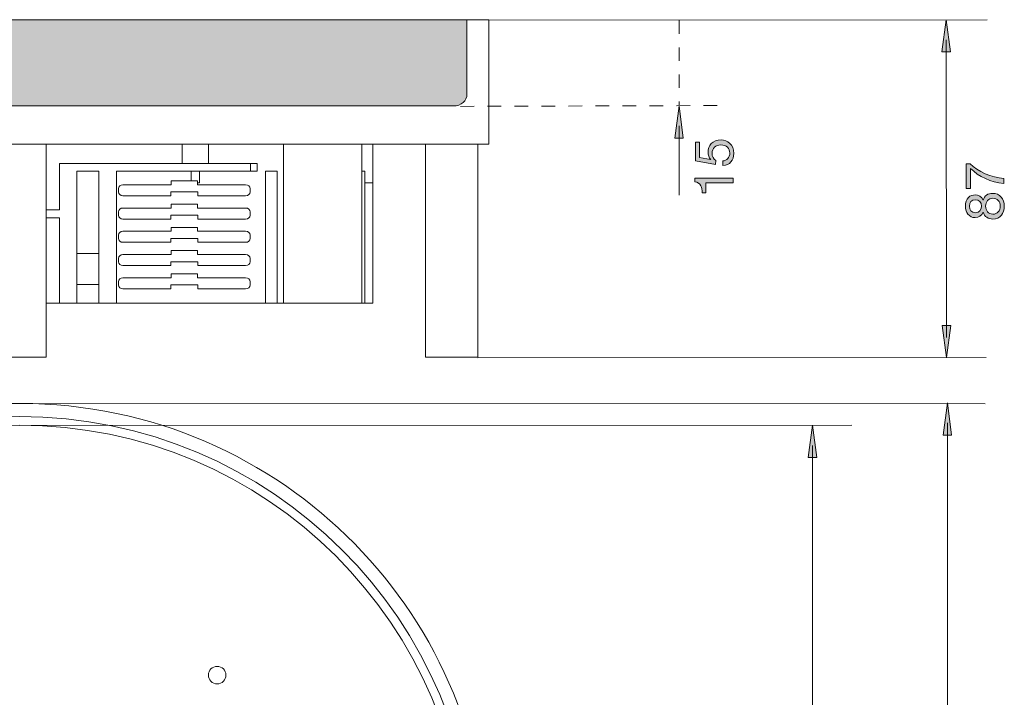
# Model space of a CAD drawing. Units: millimetres. Extents: x 64.5 to 141.9, y 114.5 to 184.9.
# Drawn here: x 90.3 to 141.8, y 149.4 to 184.9 of the extents above; entities that cross this region are included whole.
import ezdxf

# ---------------------------------------------------------------- set-up
doc = ezdxf.new("R2010")
doc.units = ezdxf.units.MM
doc.header["$MEASUREMENT"] = 0
doc.linetypes.add('AI-Linetype-0', pattern=[1.411111, 0.705556, -0.705556])
doc.linetypes.add('AI-Linetype-1', pattern=[1.411111, 0.705556, -0.705556])
doc.layers.add('Sichtbar schmal (ISO)', color=7, linetype='Continuous', lineweight=0)

# ---------------------------------------------------------------- blocks, each defined once
blk = doc.blocks.new('Block_14')
at = {"layer": 'Sichtbar schmal (ISO)', "true_color": 0xdedede, "transparency": 33554687}
h = blk.add_hatch(color=254, dxfattribs=at)
h.dxf.hatch_style = 2
edge = h.paths.add_edge_path()
edge.add_spline(control_points=[(113.217, 184.874), (113.217, 184.874), (113.687, 184.874), (113.687, 184.874), (113.687, 184.874), (113.687, 181.342), (113.687, 181.342), (113.687, 181.342), (113.687, 180.987), (113.687, 180.987), (113.687, 180.648), (113.372, 180.374), (112.982, 180.374), (112.982, 180.374), (67.638, 180.374), (67.638, 180.374), (67.249, 180.374), (66.933, 180.648), (66.933, 180.987), (66.933, 180.987), (66.933, 181.342), (66.933, 181.342), (66.933, 181.342), (66.933, 184.874), (66.933, 184.874), (66.933, 184.874), (67.403, 184.874), (67.403, 184.874), (67.403, 184.874), (67.427, 184.874), (67.427, 184.874), (67.427, 184.874), (113.194, 184.874), (113.194, 184.874)], knot_values=[0, 0, 0, 0, 1, 1, 1, 2, 2, 2, 3, 3, 3, 4, 4, 4, 5, 5, 5, 6, 6, 6, 7, 7, 7, 8, 8, 8, 9, 9, 9, 10, 10, 10, 11, 11, 11, 11], degree=3, periodic=0)
edge.add_line((113.194, 184.874), (113.217, 184.874))
at = {"layer": 'Sichtbar schmal (ISO)'}
blk.add_open_spline([(113.217, 184.874), (113.217, 184.874), (113.687, 184.874), (113.687, 184.874), (113.687, 184.874), (113.687, 181.342), (113.687, 181.342), (113.687, 181.342), (113.687, 180.987), (113.687, 180.987), (113.687, 180.648), (113.372, 180.374), (112.982, 180.374), (112.982, 180.374), (67.638, 180.374), (67.638, 180.374), (67.249, 180.374), (66.933, 180.648), (66.933, 180.987), (66.933, 180.987), (66.933, 181.342), (66.933, 181.342), (66.933, 181.342), (66.933, 184.874), (66.933, 184.874), (66.933, 184.874), (67.403, 184.874), (67.403, 184.874), (67.403, 184.874), (67.427, 184.874), (67.427, 184.874), (67.427, 184.874), (113.194, 184.874), (113.194, 184.874)], degree=3, knots=[0, 0, 0, 0, 1, 1, 1, 2, 2, 2, 3, 3, 3, 4, 4, 4, 5, 5, 5, 6, 6, 6, 7, 7, 7, 8, 8, 8, 9, 9, 9, 10, 10, 10, 11, 11, 11, 11], dxfattribs=at)
blk = doc.blocks.new('Block_15')
at = {"layer": 'Sichtbar schmal (ISO)', "color": 18, "lineweight": 5, "true_color": 0x000000}
for p, q in [((65.785, 184.874), (114.835, 184.874)), ((65.785, 184.874), (65.785, 178.383)), ((114.835, 184.874), (114.835, 178.383)), ((65.785, 178.383), (114.835, 178.383)), ((66.358, 178.383), (66.358, 167.227)), ((69.109, 178.383), (69.109, 167.227)), ((71.859, 178.383), (71.859, 177.602)), ((72.318, 178.18), (72.318, 177.977)), ((72.432, 178.383), (72.432, 178.281)), ((72.432, 178.281), (76.526, 178.281)), ((72.432, 178.281), (72.432, 170.066)), ((76.526, 178.281), (76.526, 178.383)), ((76.526, 178.281), (76.526, 170.066)), ((80.454, 178.383), (80.454, 177.369)), ((81.83, 178.383), (81.83, 177.369)), ((88.935, 178.383), (88.935, 167.227)), ((91.685, 178.383), (91.685, 167.227)), ((98.791, 178.383), (98.791, 177.369)), ((100.166, 178.383), (100.166, 177.369)), ((104.095, 178.281), (104.095, 178.383)), ((104.095, 178.281), (104.095, 170.066)), ((108.188, 178.383), (108.188, 178.281)), ((108.188, 178.281), (108.188, 170.066)), ((108.761, 178.383), (108.761, 176.354)), ((111.512, 178.383), (111.512, 167.227)), ((114.262, 178.383), (114.262, 167.227)), ((71.87, 177.977), (71.993, 177.977)), ((71.993, 177.977), (72.199, 177.977)), ((72.318, 177.977), (72.199, 177.977)), ((72.318, 176.963), (72.318, 177.977)), ((70.617, 177.399), (70.736, 177.602)), ((70.617, 176.527), (70.617, 177.399)), ((70.859, 177.602), (70.736, 177.602)), ((70.859, 177.602), (71.859, 177.602)), ((77.901, 177.369), (78.245, 177.369)), ((77.901, 177.369), (77.901, 176.963)), ((88.247, 177.369), (78.245, 177.369)), ((88.247, 177.369), (88.247, 174.934)), ((92.373, 177.369), (92.373, 174.934)), ((92.373, 177.369), (102.376, 177.369)), ((102.719, 177.369), (102.376, 177.369)), ((102.376, 177.369), (102.376, 176.963)), ((102.719, 177.369), (102.719, 176.963)), ((72.272, 176.963), (72.432, 176.963)), ((72.272, 176.963), (72.272, 170.066)), ((76.856, 176.963), (76.856, 170.066)), ((77.475, 176.963), (76.856, 176.963)), ((77.475, 176.963), (77.475, 170.066)), ((78.245, 176.963), (77.901, 176.963)), ((85.268, 176.963), (78.245, 176.963)), ((80.923, 176.354), (80.923, 176.963)), ((81.305, 176.963), (81.305, 176.963)), ((81.305, 176.963), (81.305, 176.963)), ((81.361, 176.456), (81.361, 176.963)), ((85.268, 170.066), (85.268, 176.963)), ((87.331, 176.963), (86.185, 176.963)), ((86.185, 170.066), (86.185, 176.963)), ((87.331, 170.066), (87.331, 176.963)), ((93.29, 170.066), (93.29, 176.963)), ((93.29, 176.963), (94.436, 176.963)), ((94.436, 170.066), (94.436, 176.963)), ((95.353, 170.066), (95.353, 176.963)), ((95.353, 176.963), (102.376, 176.963)), ((99.26, 176.456), (99.26, 176.963)), ((99.641, 176.963), (99.641, 176.963)), ((99.641, 176.963), (99.641, 176.963)), ((99.697, 176.354), (99.697, 176.963)), ((102.376, 176.963), (102.719, 176.963)), ((103.146, 176.963), (103.146, 170.066)), ((103.146, 176.963), (103.765, 176.963)), ((103.765, 176.963), (103.765, 170.066)), ((108.188, 176.963), (108.349, 176.963)), ((108.349, 176.963), (108.349, 170.066)), ((70.736, 176.324), (70.617, 176.527)), ((70.736, 176.324), (70.859, 176.324)), ((71.859, 176.324), (70.859, 176.324)), ((71.859, 176.324), (71.859, 170.066)), ((81.027, 176.253), (78.506, 176.253)), ((80.923, 176.354), (81.027, 176.354)), ((81.027, 176.354), (81.027, 176.456)), ((81.027, 176.456), (81.361, 176.456)), ((81.027, 176.354), (81.027, 176.253)), ((82.403, 176.456), (81.361, 176.456)), ((82.403, 176.253), (82.403, 176.456)), ((84.924, 176.253), (82.403, 176.253)), ((95.697, 176.253), (98.218, 176.253)), ((98.218, 176.253), (98.218, 176.456)), ((98.218, 176.456), (99.26, 176.456)), ((99.593, 176.456), (99.26, 176.456)), ((99.593, 176.354), (99.593, 176.456)), ((99.697, 176.354), (99.593, 176.354)), ((99.593, 176.354), (99.593, 176.253)), ((99.593, 176.253), (102.114, 176.253)), ((108.349, 176.354), (108.761, 176.354)), ((108.761, 176.354), (108.761, 170.066)), ((71.993, 175.949), (71.87, 175.949)), ((72.199, 175.949), (71.993, 175.949)), ((72.199, 175.949), (72.272, 175.949)), ((78.277, 176.05), (78.277, 175.878)), ((78.506, 175.675), (81.016, 175.675)), ((81.016, 175.878), (82.414, 175.878)), ((81.016, 175.675), (81.016, 175.878)), ((82.414, 175.878), (82.414, 175.675)), ((82.414, 175.675), (84.924, 175.675)), ((85.153, 175.878), (85.153, 176.05)), ((95.467, 175.878), (95.467, 176.05)), ((98.206, 175.675), (95.697, 175.675)), ((99.605, 175.878), (98.206, 175.878)), ((98.206, 175.878), (98.206, 175.675)), ((99.605, 175.675), (99.605, 175.878)), ((102.114, 175.675), (99.605, 175.675)), ((102.344, 176.05), (102.344, 175.878)), ((81.027, 175.036), (78.506, 175.036)), ((81.027, 175.239), (81.027, 175.036)), ((82.403, 175.239), (81.027, 175.239)), ((82.403, 175.036), (82.403, 175.239)), ((84.924, 175.036), (82.403, 175.036)), ((95.697, 175.036), (98.218, 175.036)), ((98.218, 175.036), (98.218, 175.239)), ((98.218, 175.239), (99.593, 175.239)), ((99.593, 175.239), (99.593, 175.036)), ((99.593, 175.036), (102.114, 175.036)), ((78.277, 174.833), (78.277, 174.661)), ((81.016, 174.661), (82.414, 174.661)), ((81.016, 174.458), (81.016, 174.661)), ((82.414, 174.661), (82.414, 174.458)), ((85.153, 174.661), (85.153, 174.833)), ((88.935, 174.934), (88.247, 174.934)), ((88.247, 174.529), (88.935, 174.529)), ((88.247, 174.529), (88.247, 170.066)), ((92.373, 174.934), (91.685, 174.934)), ((91.685, 174.529), (92.373, 174.529)), ((92.373, 174.529), (92.373, 170.066)), ((95.467, 174.661), (95.467, 174.833)), ((98.206, 174.661), (98.206, 174.458)), ((99.605, 174.661), (98.206, 174.661)), ((99.605, 174.458), (99.605, 174.661)), ((102.344, 174.833), (102.344, 174.661)), ((78.506, 174.458), (81.016, 174.458)), ((81.027, 174.022), (81.027, 173.819)), ((82.403, 174.022), (81.027, 174.022)), ((82.403, 173.819), (82.403, 174.022)), ((82.414, 174.458), (84.924, 174.458)), ((98.206, 174.458), (95.697, 174.458)), ((98.218, 173.819), (98.218, 174.022)), ((98.218, 174.022), (99.593, 174.022)), ((99.593, 174.022), (99.593, 173.819)), ((102.114, 174.458), (99.605, 174.458)), ((78.277, 173.616), (78.277, 173.444)), ((81.027, 173.819), (78.506, 173.819)), ((84.924, 173.819), (82.403, 173.819)), ((85.153, 173.444), (85.153, 173.616)), ((95.467, 173.444), (95.467, 173.616)), ((95.697, 173.819), (98.218, 173.819)), ((99.593, 173.819), (102.114, 173.819)), ((102.344, 173.616), (102.344, 173.444)), ((78.506, 173.241), (81.016, 173.241)), ((81.016, 173.444), (82.414, 173.444)), ((81.016, 173.241), (81.016, 173.444)), ((82.414, 173.444), (82.414, 173.241)), ((82.414, 173.241), (84.924, 173.241)), ((98.206, 173.241), (95.697, 173.241)), ((98.206, 173.444), (98.206, 173.241)), ((99.605, 173.444), (98.206, 173.444)), ((99.605, 173.241), (99.605, 173.444)), ((102.114, 173.241), (99.605, 173.241)), ((81.027, 172.602), (78.506, 172.602)), ((81.027, 172.805), (81.027, 172.602)), ((82.403, 172.805), (81.027, 172.805)), ((82.403, 172.602), (82.403, 172.805)), ((84.924, 172.602), (82.403, 172.602)), ((87.331, 172.663), (86.185, 172.663)), ((93.29, 172.663), (94.436, 172.663)), ((95.697, 172.602), (98.218, 172.602)), ((98.218, 172.602), (98.218, 172.805)), ((98.218, 172.805), (99.593, 172.805)), ((99.593, 172.805), (99.593, 172.602)), ((99.593, 172.602), (102.114, 172.602)), ((78.277, 172.399), (78.277, 172.227)), ((78.506, 172.024), (81.016, 172.024)), ((81.016, 172.227), (82.414, 172.227)), ((81.016, 172.024), (81.016, 172.227)), ((82.414, 172.227), (82.414, 172.024)), ((82.414, 172.024), (84.924, 172.024)), ((85.153, 172.227), (85.153, 172.399)), ((95.467, 172.227), (95.467, 172.399)), ((98.206, 172.024), (95.697, 172.024)), ((98.206, 172.227), (98.206, 172.024)), ((99.605, 172.227), (98.206, 172.227)), ((99.605, 172.024), (99.605, 172.227)), ((102.114, 172.024), (99.605, 172.024)), ((102.344, 172.399), (102.344, 172.227)), ((81.027, 171.588), (81.027, 171.385)), ((82.403, 171.588), (81.027, 171.588)), ((82.403, 171.385), (82.403, 171.588)), ((98.218, 171.385), (98.218, 171.588)), ((98.218, 171.588), (99.593, 171.588)), ((99.593, 171.588), (99.593, 171.385)), ((78.277, 171.182), (78.277, 171.01)), ((81.027, 171.385), (78.506, 171.385)), ((81.016, 171.01), (82.414, 171.01)), ((81.016, 170.807), (81.016, 171.01)), ((84.924, 171.385), (82.403, 171.385)), ((82.414, 171.01), (82.414, 170.807)), ((85.153, 171.01), (85.153, 171.182)), ((86.185, 171.04), (87.331, 171.04)), ((94.436, 171.04), (93.29, 171.04)), ((95.467, 171.01), (95.467, 171.182)), ((95.697, 171.385), (98.218, 171.385)), ((98.206, 171.01), (98.206, 170.807)), ((99.605, 171.01), (98.206, 171.01)), ((99.593, 171.385), (102.114, 171.385)), ((99.605, 170.807), (99.605, 171.01)), ((102.344, 171.182), (102.344, 171.01)), ((78.506, 170.807), (81.016, 170.807)), ((82.414, 170.807), (84.924, 170.807)), ((98.206, 170.807), (95.697, 170.807)), ((102.114, 170.807), (99.605, 170.807)), ((71.859, 170.066), (72.272, 170.066)), ((72.272, 170.066), (72.432, 170.066)), ((72.432, 170.066), (76.526, 170.066)), ((76.856, 170.066), (76.526, 170.066)), ((77.475, 170.066), (76.856, 170.066)), ((85.268, 170.066), (77.475, 170.066)), ((85.268, 170.066), (86.185, 170.066)), ((87.331, 170.066), (86.185, 170.066)), ((87.331, 170.066), (88.247, 170.066)), ((88.545, 170.066), (88.247, 170.066)), ((88.935, 170.066), (88.545, 170.066)), ((91.685, 170.066), (92.075, 170.066)), ((92.075, 170.066), (92.373, 170.066)), ((93.29, 170.066), (92.373, 170.066)), ((93.29, 170.066), (94.436, 170.066)), ((95.353, 170.066), (94.436, 170.066)), ((95.353, 170.066), (103.146, 170.066)), ((103.146, 170.066), (103.765, 170.066)), ((103.765, 170.066), (104.095, 170.066)), ((108.188, 170.066), (104.095, 170.066)), ((108.188, 170.066), (108.349, 170.066)), ((108.349, 170.066), (108.761, 170.066)), ((66.358, 167.227), (69.109, 167.227)), ((88.935, 167.227), (91.685, 167.227)), ((111.512, 167.227), (114.262, 167.227))]:
    blk.add_line(p, q, dxfattribs=at)
blk.add_ellipse((71.381, 176.963), major_axis=(0, 0.177), ratio=0.799022, dxfattribs=at)
for points in [[(72.318, 178.18), (72.318, 178.292), (72.215, 178.383), (72.088, 178.383)], [(78.506, 176.253), (78.38, 176.253), (78.277, 176.162), (78.277, 176.05)], [(85.153, 176.05), (85.153, 176.162), (85.05, 176.253), (84.924, 176.253)], [(95.697, 176.253), (95.57, 176.253), (95.467, 176.162), (95.467, 176.05)], [(102.344, 176.05), (102.344, 176.162), (102.241, 176.253), (102.114, 176.253)], [(78.277, 175.878), (78.277, 175.766), (78.38, 175.675), (78.506, 175.675)], [(84.924, 175.675), (85.05, 175.675), (85.153, 175.766), (85.153, 175.878)], [(95.467, 175.878), (95.467, 175.766), (95.57, 175.675), (95.697, 175.675)], [(102.114, 175.675), (102.241, 175.675), (102.344, 175.766), (102.344, 175.878)], [(78.506, 175.036), (78.38, 175.036), (78.277, 174.945), (78.277, 174.833)], [(85.153, 174.833), (85.153, 174.945), (85.05, 175.036), (84.924, 175.036)], [(95.697, 175.036), (95.57, 175.036), (95.467, 174.945), (95.467, 174.833)], [(102.344, 174.833), (102.344, 174.945), (102.241, 175.036), (102.114, 175.036)], [(78.277, 174.661), (78.277, 174.549), (78.38, 174.458), (78.506, 174.458)], [(84.924, 174.458), (85.05, 174.458), (85.153, 174.549), (85.153, 174.661)], [(95.467, 174.661), (95.467, 174.549), (95.57, 174.458), (95.697, 174.458)], [(102.114, 174.458), (102.241, 174.458), (102.344, 174.549), (102.344, 174.661)], [(78.506, 173.819), (78.38, 173.819), (78.277, 173.728), (78.277, 173.616)], [(85.153, 173.616), (85.153, 173.728), (85.05, 173.819), (84.924, 173.819)], [(95.697, 173.819), (95.57, 173.819), (95.467, 173.728), (95.467, 173.616)], [(102.344, 173.616), (102.344, 173.728), (102.241, 173.819), (102.114, 173.819)], [(78.277, 173.444), (78.277, 173.332), (78.38, 173.241), (78.506, 173.241)], [(84.924, 173.241), (85.05, 173.241), (85.153, 173.332), (85.153, 173.444)], [(95.467, 173.444), (95.467, 173.332), (95.57, 173.241), (95.697, 173.241)], [(102.114, 173.241), (102.241, 173.241), (102.344, 173.332), (102.344, 173.444)], [(78.506, 172.602), (78.38, 172.602), (78.277, 172.511), (78.277, 172.399)], [(85.153, 172.399), (85.153, 172.511), (85.05, 172.602), (84.924, 172.602)], [(95.697, 172.602), (95.57, 172.602), (95.467, 172.511), (95.467, 172.399)], [(102.344, 172.399), (102.344, 172.511), (102.241, 172.602), (102.114, 172.602)], [(78.277, 172.227), (78.277, 172.115), (78.38, 172.024), (78.506, 172.024)], [(84.924, 172.024), (85.05, 172.024), (85.153, 172.115), (85.153, 172.227)], [(95.467, 172.227), (95.467, 172.115), (95.57, 172.024), (95.697, 172.024)], [(102.114, 172.024), (102.241, 172.024), (102.344, 172.115), (102.344, 172.227)], [(78.506, 171.385), (78.38, 171.385), (78.277, 171.294), (78.277, 171.182)], [(78.277, 171.01), (78.277, 170.898), (78.38, 170.807), (78.506, 170.807)], [(85.153, 171.182), (85.153, 171.294), (85.05, 171.385), (84.924, 171.385)], [(84.924, 170.807), (85.05, 170.807), (85.153, 170.898), (85.153, 171.01)], [(95.697, 171.385), (95.57, 171.385), (95.467, 171.294), (95.467, 171.182)], [(95.467, 171.01), (95.467, 170.898), (95.57, 170.807), (95.697, 170.807)], [(102.344, 171.182), (102.344, 171.294), (102.241, 171.385), (102.114, 171.385)], [(102.114, 170.807), (102.241, 170.807), (102.344, 170.898), (102.344, 171.01)]]:
    blk.add_open_spline(points, degree=3, dxfattribs=at)
blk = doc.blocks.new('Block_16')
at = {"layer": 'Sichtbar schmal (ISO)', "color": 18, "lineweight": 5, "true_color": 0x000000}
blk.add_circle((100.624, 150.605), 0.458, dxfattribs=at)
for points in [[(65.922, 142.855), (64.506, 129.386), (74.277, 117.319), (87.747, 115.903), (101.216, 114.487), (113.283, 124.259), (114.699, 137.729), (116.115, 151.198), (106.343, 163.265), (92.874, 164.681), (79.405, 166.096), (67.339, 156.326), (65.922, 142.857)], [(66.475, 140.271), (66.486, 127.107), (77.167, 116.445), (90.331, 116.456), (103.495, 116.468), (114.157, 127.149), (114.146, 140.313), (114.134, 153.477), (103.453, 164.139), (90.289, 164.127), (77.142, 164.116), (66.486, 153.46), (66.475, 140.313)], [(66.933, 140.271), (66.944, 127.361), (77.42, 116.904), (90.331, 116.915), (103.241, 116.926), (113.699, 127.401), (113.687, 140.312), (113.676, 153.223), (103.201, 163.68), (90.29, 163.669), (77.395, 163.658), (66.944, 153.207), (66.933, 140.312)]]:
    blk.add_open_spline(points, degree=3, knots=[0, 0, 0, 0, 1, 1, 1, 2, 2, 2, 3, 3, 3, 4, 4, 4, 4], dxfattribs=at)
blk = doc.blocks.new('Block_19')
at = {"layer": 'Sichtbar schmal (ISO)', "true_color": 0x000000, "transparency": 33554687}
h = blk.add_hatch(color=18, dxfattribs=at)
h.dxf.hatch_style = 2
h.paths.add_polyline_path([(131.528, 161.988), (131.749, 163.669), (131.971, 161.988)])
at = {"layer": 'Sichtbar schmal (ISO)'}
blk.add_lwpolyline([(131.528, 161.988), (131.749, 163.669), (131.971, 161.988)], close=True, dxfattribs=at)
blk = doc.blocks.new('Block_20')
at = {"layer": 'Sichtbar schmal (ISO)', "true_color": 0x000000, "transparency": 33554687}
h = blk.add_hatch(color=18, dxfattribs=at)
h.dxf.hatch_style = 2
h.paths.add_polyline_path([(131.531, 118.729), (131.752, 117.048), (131.974, 118.729)])
at = {"layer": 'Sichtbar schmal (ISO)'}
blk.add_lwpolyline([(131.531, 118.729), (131.752, 117.048), (131.974, 118.729)], close=True, dxfattribs=at)
blk = doc.blocks.new('Block_18')
at = {"layer": 'Sichtbar schmal (ISO)', "color": 18, "lineweight": 5, "true_color": 0x000000}
blk.add_line((131.749, 162.621), (131.752, 118.097), dxfattribs=at)
at = {"layer": 'Sichtbar schmal (ISO)'}
for name in ['Block_19', 'Block_20']:
    blk.add_blockref(name, (0, 0), dxfattribs=at)
blk = doc.blocks.new('Block_17')
at = {"layer": 'Sichtbar schmal (ISO)'}
blk.add_blockref('Block_18', (0, 0), dxfattribs=at)
blk = doc.blocks.new('Block_23')
at = {"layer": 'Sichtbar schmal (ISO)', "true_color": 0x000000, "transparency": 33554687}
h = blk.add_hatch(color=18, dxfattribs=at)
h.dxf.hatch_style = 2
h.paths.add_polyline_path([(138.584, 163.161), (138.805, 164.842), (139.027, 163.161)])
at = {"layer": 'Sichtbar schmal (ISO)'}
blk.add_lwpolyline([(138.584, 163.161), (138.805, 164.842), (139.027, 163.161)], close=True, dxfattribs=at)
blk = doc.blocks.new('Block_24')
at = {"layer": 'Sichtbar schmal (ISO)', "true_color": 0x000000, "transparency": 33554687}
h = blk.add_hatch(color=18, dxfattribs=at)
h.dxf.hatch_style = 2
h.paths.add_polyline_path([(138.577, 117.46), (138.797, 115.778), (139.019, 117.46)])
at = {"layer": 'Sichtbar schmal (ISO)'}
blk.add_lwpolyline([(138.577, 117.46), (138.797, 115.778), (139.019, 117.46)], close=True, dxfattribs=at)
blk = doc.blocks.new('Block_22')
at = {"layer": 'Sichtbar schmal (ISO)', "color": 18, "lineweight": 5, "true_color": 0x000000}
blk.add_line((138.806, 163.793), (138.798, 116.827), dxfattribs=at)
at = {"layer": 'Sichtbar schmal (ISO)'}
for name in ['Block_23', 'Block_24']:
    blk.add_blockref(name, (0, 0), dxfattribs=at)
blk = doc.blocks.new('Block_21')
at = {"layer": 'Sichtbar schmal (ISO)'}
blk.add_blockref('Block_22', (0, 0), dxfattribs=at)
blk = doc.blocks.new('Block_27')
at = {"layer": 'Sichtbar schmal (ISO)', "true_color": 0x000000, "transparency": 33554687}
h = blk.add_hatch(color=18, dxfattribs=at)
h.dxf.hatch_style = 2
h.paths.add_polyline_path([(124.551, 178.695), (124.772, 180.376), (124.994, 178.695)])
at = {"layer": 'Sichtbar schmal (ISO)'}
blk.add_lwpolyline([(124.551, 178.695), (124.772, 180.376), (124.994, 178.695)], close=True, dxfattribs=at)
blk = doc.blocks.new('Block_26')
at = {"layer": 'Sichtbar schmal (ISO)', "color": 18, "lineweight": 5, "true_color": 0x000000}
blk.add_line((124.773, 179.327), (124.773, 175.714), dxfattribs=at)
at = {"layer": 'Sichtbar schmal (ISO)'}
blk.add_blockref('Block_27', (0, 0), dxfattribs=at)
blk = doc.blocks.new('Block_25')
at = {"layer": 'Sichtbar schmal (ISO)'}
blk.add_blockref('Block_26', (0, 0), dxfattribs=at)
blk = doc.blocks.new('Block_30')
at = {"layer": 'Sichtbar schmal (ISO)', "true_color": 0x000000, "transparency": 33554687}
h = blk.add_hatch(color=18, dxfattribs=at)
h.dxf.hatch_style = 2
h.paths.add_polyline_path([(138.978, 168.892), (138.759, 167.21), (138.535, 168.891)])
at = {"layer": 'Sichtbar schmal (ISO)'}
blk.add_lwpolyline([(138.978, 168.892), (138.759, 167.21), (138.535, 168.891)], close=True, dxfattribs=at)
blk = doc.blocks.new('Block_31')
at = {"layer": 'Sichtbar schmal (ISO)', "true_color": 0x000000, "transparency": 33554687}
h = blk.add_hatch(color=18, dxfattribs=at)
h.dxf.hatch_style = 2
h.paths.add_polyline_path([(138.962, 183.205), (138.739, 184.886), (138.519, 183.204)])
at = {"layer": 'Sichtbar schmal (ISO)'}
blk.add_lwpolyline([(138.962, 183.205), (138.739, 184.886), (138.519, 183.204)], close=True, dxfattribs=at)
blk = doc.blocks.new('Block_29')
at = {"layer": 'Sichtbar schmal (ISO)', "color": 18, "lineweight": 5, "true_color": 0x000000}
blk.add_line((138.757, 168.259), (138.74, 183.837), dxfattribs=at)
at = {"layer": 'Sichtbar schmal (ISO)'}
for name in ['Block_31', 'Block_30']:
    blk.add_blockref(name, (0, 0), dxfattribs=at)
blk = doc.blocks.new('Block_28')
at = {"layer": 'Sichtbar schmal (ISO)'}
blk.add_blockref('Block_29', (0, 0), dxfattribs=at)
blk = doc.blocks.new('Block_33')
at = {"layer": 'Sichtbar schmal (ISO)', "true_color": 0x000000, "transparency": 33554687}
h = blk.add_hatch(color=18, dxfattribs=at)
h.dxf.hatch_style = 2
edge = h.paths.add_edge_path()
edge.add_spline(control_points=[(127.067, 177.495), (127.273, 177.509), (127.428, 177.676), (127.428, 177.916), (127.428, 178.144), (127.27, 178.339), (126.954, 178.339), (126.692, 178.339), (126.5, 178.158), (126.5, 177.887), (126.5, 177.732), (126.576, 177.608), (126.689, 177.515), (126.689, 177.515), (126.678, 177.309), (126.678, 177.309), (126.678, 177.309), (125.64, 177.495), (125.64, 177.495), (125.64, 177.495), (125.64, 178.482), (125.64, 178.482), (125.64, 178.482), (125.851, 178.482), (125.851, 178.482), (125.851, 178.482), (125.851, 177.676), (125.851, 177.676), (125.851, 177.676), (126.426, 177.569), (126.426, 177.569), (126.426, 177.569), (126.432, 177.574), (126.432, 177.574), (126.333, 177.662), (126.288, 177.811), (126.288, 177.947), (126.288, 178.302), (126.514, 178.593), (126.974, 178.593), (127.312, 178.593), (127.639, 178.358), (127.639, 177.893), (127.639, 177.546), (127.428, 177.264), (127.067, 177.256), (127.067, 177.256), (127.067, 177.495), (127.067, 177.495)], knot_values=[0, 0, 0, 0, 1, 1, 1, 2, 2, 2, 3, 3, 3, 4, 4, 4, 5, 5, 5, 6, 6, 6, 7, 7, 7, 8, 8, 8, 9, 9, 9, 10, 10, 10, 11, 11, 11, 12, 12, 12, 13, 13, 13, 14, 14, 14, 15, 15, 15, 16, 16, 16, 16], degree=3, periodic=0)
h = blk.add_hatch(color=18, dxfattribs=at)
h.dxf.hatch_style = 2
edge = h.paths.add_edge_path()
edge.add_spline(control_points=[(126.173, 176.352), (126.173, 176.352), (126.173, 175.833), (126.173, 175.833), (126.173, 175.833), (125.981, 175.833), (125.981, 175.833), (125.981, 176.107), (125.91, 176.355), (125.606, 176.408), (125.606, 176.408), (125.606, 176.592), (125.606, 176.592), (125.606, 176.592), (127.606, 176.592), (127.606, 176.592), (127.606, 176.592), (127.606, 176.352), (127.606, 176.352), (127.606, 176.352), (126.173, 176.352), (126.173, 176.352)], knot_values=[0, 0, 0, 0, 1, 1, 1, 2, 2, 2, 3, 3, 3, 4, 4, 4, 5, 5, 5, 6, 6, 6, 7, 7, 7, 7], degree=3, periodic=0)
at = {"layer": 'Sichtbar schmal (ISO)'}
for points, knots in [([(127.067, 177.495), (127.273, 177.509), (127.428, 177.676), (127.428, 177.916), (127.428, 178.144), (127.27, 178.339), (126.954, 178.339), (126.692, 178.339), (126.5, 178.158), (126.5, 177.887), (126.5, 177.732), (126.576, 177.608), (126.689, 177.515), (126.689, 177.515), (126.678, 177.309), (126.678, 177.309), (126.678, 177.309), (125.64, 177.495), (125.64, 177.495), (125.64, 177.495), (125.64, 178.482), (125.64, 178.482), (125.64, 178.482), (125.851, 178.482), (125.851, 178.482), (125.851, 178.482), (125.851, 177.676), (125.851, 177.676), (125.851, 177.676), (126.426, 177.569), (126.426, 177.569), (126.426, 177.569), (126.432, 177.574), (126.432, 177.574), (126.333, 177.662), (126.288, 177.811), (126.288, 177.947), (126.288, 178.302), (126.514, 178.593), (126.974, 178.593), (127.312, 178.593), (127.639, 178.358), (127.639, 177.893), (127.639, 177.546), (127.428, 177.264), (127.067, 177.256), (127.067, 177.256), (127.067, 177.495), (127.067, 177.495)], [0, 0, 0, 0, 1, 1, 1, 2, 2, 2, 3, 3, 3, 4, 4, 4, 5, 5, 5, 6, 6, 6, 7, 7, 7, 8, 8, 8, 9, 9, 9, 10, 10, 10, 11, 11, 11, 12, 12, 12, 13, 13, 13, 14, 14, 14, 15, 15, 15, 16, 16, 16, 16]), ([(126.173, 176.352), (126.173, 176.352), (126.173, 175.833), (126.173, 175.833), (126.173, 175.833), (125.981, 175.833), (125.981, 175.833), (125.981, 176.107), (125.91, 176.355), (125.606, 176.408), (125.606, 176.408), (125.606, 176.592), (125.606, 176.592), (125.606, 176.592), (127.606, 176.592), (127.606, 176.592), (127.606, 176.592), (127.606, 176.352), (127.606, 176.352), (127.606, 176.352), (126.173, 176.352), (126.173, 176.352)], [0, 0, 0, 0, 1, 1, 1, 2, 2, 2, 3, 3, 3, 4, 4, 4, 5, 5, 5, 6, 6, 6, 7, 7, 7, 7])]:
    blk.add_open_spline(points, degree=3, knots=knots, dxfattribs=at)
blk = doc.blocks.new('Block_32')
at = {"layer": 'Sichtbar schmal (ISO)'}
blk.add_blockref('Block_33', (0, 0), dxfattribs=at)
blk = doc.blocks.new('Block_35')
at = {"layer": 'Sichtbar schmal (ISO)', "true_color": 0x000000, "transparency": 33554687}
h = blk.add_hatch(color=18, dxfattribs=at)
h.dxf.hatch_style = 2
edge = h.paths.add_edge_path()
edge.add_spline(control_points=[(140.006, 177.107), (140.006, 177.107), (140.006, 176.058), (140.006, 176.058), (140.006, 176.058), (139.781, 176.058), (139.781, 176.058), (139.781, 176.058), (139.781, 177.352), (139.781, 177.352), (139.781, 177.352), (139.987, 177.352), (139.987, 177.352), (140.384, 176.949), (141.123, 176.622), (141.747, 176.585), (141.747, 176.585), (141.747, 176.317), (141.747, 176.317), (141.07, 176.362), (140.449, 176.687), (140.006, 177.107)], knot_values=[0, 0, 0, 0, 1, 1, 1, 2, 2, 2, 3, 3, 3, 4, 4, 4, 5, 5, 5, 6, 6, 6, 7, 7, 7, 7], degree=3, periodic=0)
h = blk.add_hatch(color=18, dxfattribs=at)
h.dxf.hatch_style = 2
edge = h.paths.add_edge_path()
edge.add_spline(control_points=[(141.569, 175.14), (141.569, 175.38), (141.403, 175.549), (141.18, 175.549), (140.965, 175.549), (140.799, 175.363), (140.799, 175.137), (140.799, 174.9), (140.949, 174.714), (141.182, 174.714), (141.422, 174.714), (141.569, 174.892), (141.569, 175.14)], knot_values=[0, 0, 0, 0, 1, 1, 1, 2, 2, 2, 3, 3, 3, 4, 4, 4, 4], degree=3, periodic=0)
edge = h.paths.add_edge_path()
edge.add_spline(control_points=[(140.266, 175.47), (140.063, 175.47), (139.958, 175.329), (139.958, 175.134), (139.958, 174.942), (140.066, 174.785), (140.266, 174.785), (140.483, 174.785), (140.587, 174.945), (140.587, 175.14), (140.587, 175.332), (140.469, 175.47), (140.266, 175.47)], knot_values=[0, 0, 0, 0, 1, 1, 1, 2, 2, 2, 3, 3, 3, 4, 4, 4, 4], degree=3, periodic=0)
edge = h.paths.add_edge_path()
edge.add_spline(control_points=[(140.672, 174.81), (140.604, 174.641), (140.438, 174.531), (140.257, 174.531), (139.93, 174.531), (139.747, 174.81), (139.747, 175.117), (139.747, 175.554), (140.001, 175.724), (140.257, 175.724), (140.438, 175.724), (140.596, 175.614), (140.672, 175.447), (140.748, 175.687), (140.923, 175.803), (141.171, 175.803), (141.558, 175.803), (141.78, 175.509), (141.78, 175.14), (141.78, 174.756), (141.578, 174.46), (141.171, 174.46), (140.934, 174.46), (140.751, 174.584), (140.672, 174.81)], knot_values=[0, 0, 0, 0, 1, 1, 1, 2, 2, 2, 3, 3, 3, 4, 4, 4, 5, 5, 5, 6, 6, 6, 7, 7, 7, 8, 8, 8, 8], degree=3, periodic=0)
at = {"layer": 'Sichtbar schmal (ISO)'}
for points, knots in [([(140.006, 177.107), (140.006, 177.107), (140.006, 176.058), (140.006, 176.058), (140.006, 176.058), (139.781, 176.058), (139.781, 176.058), (139.781, 176.058), (139.781, 177.352), (139.781, 177.352), (139.781, 177.352), (139.987, 177.352), (139.987, 177.352), (140.384, 176.949), (141.123, 176.622), (141.747, 176.585), (141.747, 176.585), (141.747, 176.317), (141.747, 176.317), (141.07, 176.362), (140.449, 176.687), (140.006, 177.107)], [0, 0, 0, 0, 1, 1, 1, 2, 2, 2, 3, 3, 3, 4, 4, 4, 5, 5, 5, 6, 6, 6, 7, 7, 7, 7]), ([(140.672, 174.81), (140.604, 174.641), (140.438, 174.531), (140.257, 174.531), (139.93, 174.531), (139.747, 174.81), (139.747, 175.117), (139.747, 175.554), (140.001, 175.724), (140.257, 175.724), (140.438, 175.724), (140.596, 175.614), (140.672, 175.447), (140.748, 175.687), (140.923, 175.803), (141.171, 175.803), (141.558, 175.803), (141.78, 175.509), (141.78, 175.14), (141.78, 174.756), (141.578, 174.46), (141.171, 174.46), (140.934, 174.46), (140.751, 174.584), (140.672, 174.81)], [0, 0, 0, 0, 1, 1, 1, 2, 2, 2, 3, 3, 3, 4, 4, 4, 5, 5, 5, 6, 6, 6, 7, 7, 7, 8, 8, 8, 8]), ([(140.266, 175.47), (140.063, 175.47), (139.958, 175.329), (139.958, 175.134), (139.958, 174.942), (140.066, 174.785), (140.266, 174.785), (140.483, 174.785), (140.587, 174.945), (140.587, 175.14), (140.587, 175.332), (140.469, 175.47), (140.266, 175.47)], [0, 0, 0, 0, 1, 1, 1, 2, 2, 2, 3, 3, 3, 4, 4, 4, 4]), ([(141.569, 175.14), (141.569, 175.38), (141.403, 175.549), (141.18, 175.549), (140.965, 175.549), (140.799, 175.363), (140.799, 175.137), (140.799, 174.9), (140.949, 174.714), (141.182, 174.714), (141.422, 174.714), (141.569, 174.892), (141.569, 175.14)], [0, 0, 0, 0, 1, 1, 1, 2, 2, 2, 3, 3, 3, 4, 4, 4, 4])]:
    blk.add_open_spline(points, degree=3, knots=knots, dxfattribs=at)
blk = doc.blocks.new('Block_34')
at = {"layer": 'Sichtbar schmal (ISO)'}
blk.add_blockref('Block_35', (0, 0), dxfattribs=at)

msp = doc.modelspace()

# ---------------------------------------------------------------- linework, layer by layer
at = {"layer": 'Sichtbar schmal (ISO)', "color": 18, "lineweight": 5, "true_color": 0x000000}
for p, q in [((114.835, 184.866), (140.889, 184.885)), ((114.262, 167.204), (140.832, 167.21)), ((90.429, 164.815), (140.783, 164.788)), ((90.29, 163.666), (133.816, 163.681))]:
    msp.add_line(p, q, dxfattribs=at)
at = {"layer": 'Sichtbar schmal (ISO)', "color": 18, "linetype": 'AI-Linetype-1', "lineweight": 5, "true_color": 0x000000}
msp.add_line((124.777, 184.843), (124.773, 180.426), dxfattribs=at)
at = {"layer": 'Sichtbar schmal (ISO)', "color": 18, "linetype": 'AI-Linetype-0', "lineweight": 5, "true_color": 0x000000}
msp.add_line((126.76, 180.395), (112.982, 180.352), dxfattribs=at)

# ---------------------------------------------------------------- block references
at = {"layer": 'Sichtbar schmal (ISO)'}
for name in ['Block_15', 'Block_14', 'Block_28', 'Block_25', 'Block_32', 'Block_34', 'Block_16', 'Block_21', 'Block_17']:
    msp.add_blockref(name, (0, 0), dxfattribs=at)

doc.saveas('drawing.dxf')
